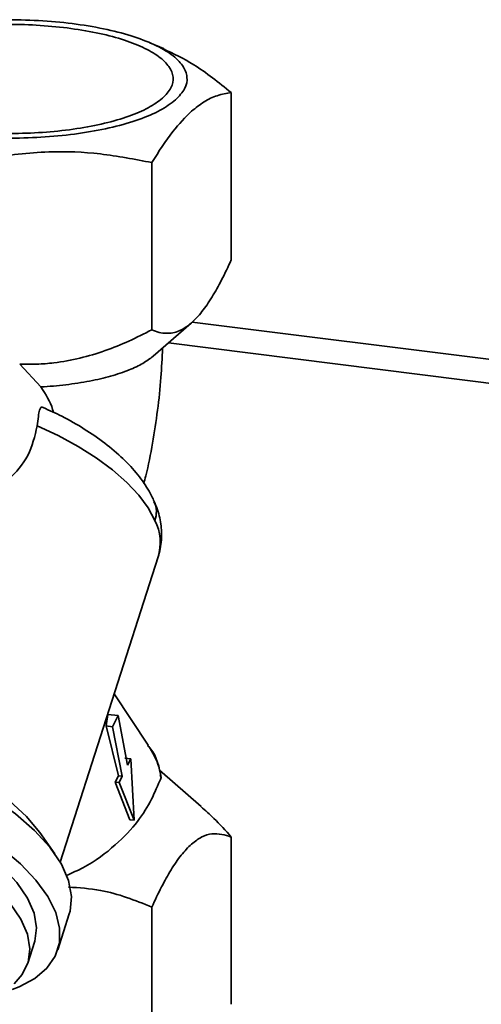
# Paper-space layout 'Blatt1' of a CAD drawing. Units: millimetres. Extents: x 0 to 5940, y 0 to 4200.
# Drawn here: x 4697 to 4728, y 2080 to 2148 of the extents above; entities that cross this region are included whole.
import ezdxf

# ---------------------------------------------------------------- set-up
doc = ezdxf.new("R2010")
doc.units = ezdxf.units.MM
doc.header["$LTSCALE"] = 10

psp = doc.layouts.new('Blatt1')

# ---------------------------------------------------------------- linework, layer by layer
at = {"color": 7, "linetype": 'Continuous', "lineweight": 35}
for p, q in [((4706.411, 2145.741), (4705.469, 2146.146)), ((4711.052, 2142.73), (4711.052, 2131.268)), ((4705.609, 2137.93), (4705.609, 2126.468)), ((4705.699, 2124.659), (4708.309, 2126.929)), ((4708.383, 2127.004), (5194.362, 2065.777)), ((4706.758, 2125.58), (5192.746, 2064.351)), ((4698.011, 2122.555), (4696.563, 2124.128)), ((4699.341, 2089.989), (4706.047, 2110.908)), ((4705.364, 2098.013), (4703.037, 2101.519)), ((4702.475, 2099.329), (4702.593, 2100.121)), ((4703.3, 2100.032), (4702.593, 2100.121)), ((4703.3, 2100.032), (4702.928, 2099.272)), ((4703.949, 2096.637), (4703.3, 2100.032)), ((4703.325, 2095.909), (4702.475, 2099.329)), ((4702.928, 2099.272), (4702.475, 2099.329)), ((4702.928, 2099.272), (4703.577, 2095.877)), ((4704.161, 2097.072), (4703.756, 2097.123)), ((4704.161, 2097.072), (4703.949, 2096.637)), ((4704.411, 2092.862), (4704.161, 2097.072)), ((4708.981, 2093.813), (4706.129, 2096.292)), ((4703.109, 2095.474), (4703.325, 2095.909)), ((4703.577, 2095.877), (4703.325, 2095.909)), ((4703.577, 2095.877), (4703.364, 2095.442)), ((4706.187, 2095.964), (4706.247, 2095.795)), ((4704.102, 2092.901), (4703.109, 2095.474)), ((4703.364, 2095.442), (4703.109, 2095.474)), ((4703.364, 2095.442), (4704.411, 2092.862)), ((4704.411, 2092.862), (4704.102, 2092.901)), ((4698.976, 2090.555), (4697.95, 2092.017)), ((4711.052, 2080.253), (4711.052, 2091.715)), ((4705.609, 2086.915), (4705.609, 2075.452)), ((4699.171, 2083.997), (4699.961, 2086.461)), ((4697.123, 2083.069), (4697.584, 2084.506))]:
    psp.add_line(p, q, dxfattribs=at)
at = {"color": 7, "linetype": 'Continuous', "lineweight": 35, "flags": 128}
for points in [[(4705.823, 2113.407), (4705.358, 2114.27), (4704.713, 2115.144), (4703.897, 2116.016), (4702.923, 2116.871), (4701.805, 2117.699), (4700.56, 2118.485), (4699.206, 2119.219), (4697.765, 2119.889)], [(4686.353, 2098.782), (4687.427, 2098.485), (4689.348, 2097.839), (4691.194, 2097.068), (4692.924, 2096.191), (4694.496, 2095.227), (4695.874, 2094.199), (4697.028, 2093.131), (4697.929, 2092.047), (4697.95, 2092.017)], [(4685.718, 2098.219), (4687.143, 2097.829), (4689.197, 2097.143), (4691.177, 2096.329), (4693.042, 2095.404), (4694.754, 2094.389), (4696.277, 2093.304), (4697.578, 2092.172), (4698.632, 2091.016), (4699.415, 2089.86), (4699.912, 2088.729), (4700.112, 2087.647), (4700.011, 2086.635), (4699.961, 2086.461)], [(4681.869, 2096.351), (4682.465, 2096.261), (4684.47, 2095.865), (4686.482, 2095.327), (4688.464, 2094.657), (4690.376, 2093.869), (4692.181, 2092.978), (4693.845, 2092.002), (4695.334, 2090.959), (4696.619, 2089.869), (4697.676, 2088.754), (4698.485, 2087.636), (4699.028, 2086.536), (4699.297, 2085.476), (4699.285, 2084.476), (4698.992, 2083.556), (4698.425, 2082.734), (4697.595, 2082.025), (4696.517, 2081.444), (4696.046, 2081.259)], [(4697.584, 2084.506), (4697.604, 2084.571), (4697.72, 2085.496), (4697.55, 2086.489), (4697.097, 2087.529), (4696.372, 2088.592), (4695.39, 2089.655), (4694.173, 2090.694), (4692.749, 2091.685), (4691.149, 2092.607), (4689.409, 2093.439), (4687.568, 2094.163), (4685.667, 2094.761), (4683.749, 2095.221), (4681.856, 2095.533), (4681.267, 2095.6)], [(4679.73, 2094.245), (4681.396, 2094.096), (4683.289, 2093.784), (4685.207, 2093.324), (4687.107, 2092.725), (4688.948, 2092.002), (4690.688, 2091.17), (4692.288, 2090.248), (4693.712, 2089.257), (4694.929, 2088.218), (4695.911, 2087.155), (4696.637, 2086.092), (4697.09, 2085.052), (4697.26, 2084.059), (4697.143, 2083.134), (4696.742, 2082.299), (4696.177, 2081.667)]]:
    psp.add_lwpolyline(points, dxfattribs=at)
at = {"color": 7, "linetype": 'Continuous', "lineweight": 35}
for centre, radius, start, end in [((4704.112, 2113.993), 1.808, 341.10058, 23.04314), ((4702.741, 2111.871), 3.444, 343.77673, 26.50101)]:
    psp.add_arc(centre, radius, start, end, dxfattribs=at)
for points in [[(4684.48, 2145.094), (4684.804, 2145.337), (4685.452, 2145.823), (4686.94, 2146.454), (4688.74, 2146.981), (4690.822, 2147.38), (4693.095, 2147.636), (4695.475, 2147.74), (4697.869, 2147.686), (4700.186, 2147.478), (4702.337, 2147.123), (4704.239, 2146.635), (4705.819, 2146.033), (4707.015, 2145.34), (4707.785, 2144.582), (4708.089, 2143.79), (4707.953, 2142.988), (4707.475, 2142.481), (4707.236, 2142.228)], [(4685.374, 2144.982), (4685.672, 2145.206), (4686.269, 2145.653), (4687.64, 2146.235), (4689.299, 2146.721), (4691.217, 2147.088), (4693.312, 2147.325), (4695.503, 2147.418), (4697.718, 2147.376), (4699.12, 2147.229), (4699.821, 2147.156)], [(4699.821, 2147.156), (4700.492, 2147.056), (4701.835, 2146.857), (4703.579, 2146.4), (4705.037, 2145.847), (4706.139, 2145.208), (4706.849, 2144.51), (4707.128, 2143.779), (4707.004, 2143.041), (4706.563, 2142.574), (4706.342, 2142.34)], [(4707.236, 2142.228), (4706.912, 2141.985), (4706.265, 2141.499), (4704.776, 2140.868), (4702.976, 2140.341), (4700.894, 2139.942), (4698.621, 2139.686), (4696.242, 2139.582), (4693.847, 2139.636), (4691.53, 2139.844), (4689.379, 2140.199), (4687.477, 2140.687), (4685.897, 2141.289), (4684.701, 2141.982), (4683.931, 2142.74), (4683.627, 2143.533), (4683.763, 2144.334), (4684.241, 2144.841), (4684.48, 2145.094)], [(4706.342, 2142.34), (4706.044, 2142.116), (4705.447, 2141.669), (4704.076, 2141.087), (4702.417, 2140.601), (4700.499, 2140.234), (4698.404, 2139.997), (4696.213, 2139.904), (4693.998, 2139.946), (4692.596, 2140.093), (4691.895, 2140.166)]]:
    psp.add_open_spline(points, degree=3, dxfattribs=at)
for points, knots in [([(4711.052, 2142.73), (4710.2, 2143.415), (4708.674, 2144.641), (4707.098, 2145.39), (4706.402, 2145.721)], [0, 0, 0, 0, 0.5582896, 1, 1, 1, 1]), ([(4708.33, 2141.453), (4708.615, 2141.68), (4709.205, 2142.151), (4710.116, 2142.569), (4710.731, 2142.675), (4711.052, 2142.73)], [0, 0, 0, 0, 0.309284, 0.640155, 1, 1, 1, 1]), ([(4705.609, 2137.93), (4706.084, 2138.684), (4706.977, 2140.101), (4707.899, 2141.022), (4708.33, 2141.453)], [0, 0, 0, 0, 0.532771, 1, 1, 1, 1]), ([(4690.415, 2137.101), (4691.734, 2137.497), (4694.4, 2138.298), (4698.35, 2138.754), (4702.126, 2138.608), (4704.441, 2138.157), (4705.609, 2137.93)], [0, 0, 0, 0, 0.264614, 0.534966, 0.765352, 1, 1, 1, 1]), ([(4711.052, 2131.268), (4710.831, 2130.798), (4710.403, 2129.885), (4709.732, 2128.689), (4709.044, 2127.66), (4708.569, 2127.186), (4708.33, 2126.947)], [0, 0, 0, 0, 0.2571986, 0.4987723, 0.7476253, 1, 1, 1, 1]), ([(4708.33, 2126.947), (4708.188, 2126.831), (4707.902, 2126.599), (4707.472, 2126.379), (4707.044, 2126.251), (4706.587, 2126.215), (4706.106, 2126.277), (4705.775, 2126.404), (4705.609, 2126.468)], [0, 0, 0, 0, 0.150479, 0.302129, 0.457035, 0.612857, 0.805963, 1, 1, 1, 1]), ([(4705.609, 2126.468), (4705.089, 2126.205), (4704.046, 2125.677), (4702.403, 2125.018), (4700.686, 2124.496), (4699.114, 2124.211), (4697.731, 2124.099), (4696.953, 2124.119), (4696.563, 2124.128)], [0, 0, 0, 0, 0.183833, 0.368689, 0.558284, 0.750446, 0.874746, 1, 1, 1, 1]), ([(4698.011, 2122.555), (4698.299, 2122.575), (4698.878, 2122.614), (4699.726, 2122.705), (4700.557, 2122.819), (4701.35, 2122.957), (4702.098, 2123.116), (4702.798, 2123.296), (4703.456, 2123.497), (4704.226, 2123.78), (4705.044, 2124.16), (4705.48, 2124.495), (4705.698, 2124.662)], [0, 0, 0, 0, 0.083879, 0.168341, 0.254642, 0.341581, 0.425461, 0.509932, 0.596275, 0.683267, 0.841882, 1, 1, 1, 1]), ([(4705.06, 2115.934), (4705.107, 2116.11), (4705.345, 2117.006), (4705.666, 2118.69), (4706.016, 2120.948), (4706.249, 2123.137), (4706.312, 2124.55), (4706.341, 2125.218)], [0, 0, 0, 0, 0.060089, 0.304777, 0.545561, 0.785304, 1, 1, 1, 1]), ([(4698.872, 2120.816), (4698.855, 2120.882), (4698.698, 2121.512), (4698.336, 2122.063), (4698.011, 2122.555)], [0, 0, 0, 0, 0.1053114, 1, 1, 1, 1]), ([(4697.765, 2119.889), (4697.79, 2120.112), (4697.84, 2120.56), (4697.921, 2121.004), (4698.027, 2121.203), (4698.131, 2121.157), (4698.174, 2121.138)], [0, 0, 0, 0, 0.277109, 0.554939, 0.816926, 1, 1, 1, 1]), ([(4705.776, 2114.7), (4705.662, 2114.938), (4705.358, 2115.576), (4704.666, 2116.565), (4703.656, 2117.663), (4702.427, 2118.712), (4701.013, 2119.683), (4699.591, 2120.505), (4698.602, 2120.949), (4698.175, 2121.141)], [0, 0, 0, 0, 0.0901687, 0.2415129, 0.3989614, 0.560431, 0.7208349, 0.8794168, 1, 1, 1, 1]), ([(4697.765, 2119.889), (4697.596, 2119.186), (4697.261, 2117.786), (4696.162, 2116.51), (4695.404, 2115.914), (4695.202, 2115.755)], [0, 0, 0, 0, 0.424608, 0.846727, 1, 1, 1, 1]), ([(4706.038, 2110.879), (4706.04, 2110.886), (4706.043, 2110.896), (4706.046, 2110.905), (4706.047, 2110.907), (4706.047, 2110.908), (4706.047, 2110.908), (4706.049, 2110.913), (4706.149, 2111.226), (4706.321, 2112.077), (4706.248, 2113.179), (4706.057, 2114.067), (4705.82, 2114.553), (4705.751, 2114.693)], [0, 0, 0, 0, 0.0051812, 0.0060717, 0.0065161, 0.0065716, 0.0065993, 0.0066279, 0.0092607, 0.3119125, 0.5894417, 0.8815146, 1, 1, 1, 1]), ([(4706.247, 2095.794), (4706.114, 2096.497), (4705.963, 2097.29), (4705.394, 2097.912), (4705.328, 2097.984)], [0, 0, 0, 0, 0.884735, 1, 1, 1, 1]), ([(4706.209, 2095.968), (4706.16, 2096.214), (4706.025, 2096.879), (4705.652, 2097.523), (4705.416, 2097.93)], [0, 0, 0, 0, 0.369314, 1, 1, 1, 1]), ([(4705.595, 2094.303), (4705.741, 2094.632), (4706.034, 2095.289), (4706.176, 2095.626), (4706.247, 2095.794)], [0, 0, 0, 0, 0.499984, 1, 1, 1, 1]), ([(4699.778, 2089.086), (4700.159, 2089.256), (4701.473, 2089.841), (4703.149, 2091.141), (4704.749, 2092.803), (4705.313, 2093.804), (4705.595, 2094.303)], [0, 0, 0, 0, 0.1226364, 0.4238132, 0.7122716, 1, 1, 1, 1]), ([(4711.052, 2091.715), (4710.659, 2092.154), (4709.984, 2092.91), (4709.271, 2093.539), (4708.972, 2093.803)], [0, 0, 0, 0, 0.581187, 1, 1, 1, 1]), ([(4708.33, 2091.236), (4708.566, 2091.415), (4709.037, 2091.775), (4709.966, 2092.047), (4710.617, 2091.848), (4711.052, 2091.715)], [0, 0, 0, 0, 0.248679, 0.498228, 1, 1, 1, 1]), ([(4705.609, 2086.915), (4705.829, 2087.385), (4706.256, 2088.298), (4706.928, 2089.494), (4707.616, 2090.523), (4708.091, 2090.997), (4708.33, 2091.236)], [0, 0, 0, 0, 0.257198, 0.498772, 0.747625, 1, 1, 1, 1]), ([(4699.9, 2088.283), (4700.641, 2088.236), (4702.638, 2088.109), (4704.462, 2087.376), (4705.609, 2086.915)], [0, 0, 0, 0, 0.370998, 1, 1, 1, 1])]:
    psp.add_open_spline(points, degree=3, knots=knots, dxfattribs=at)

doc.saveas('drawing.dxf')
